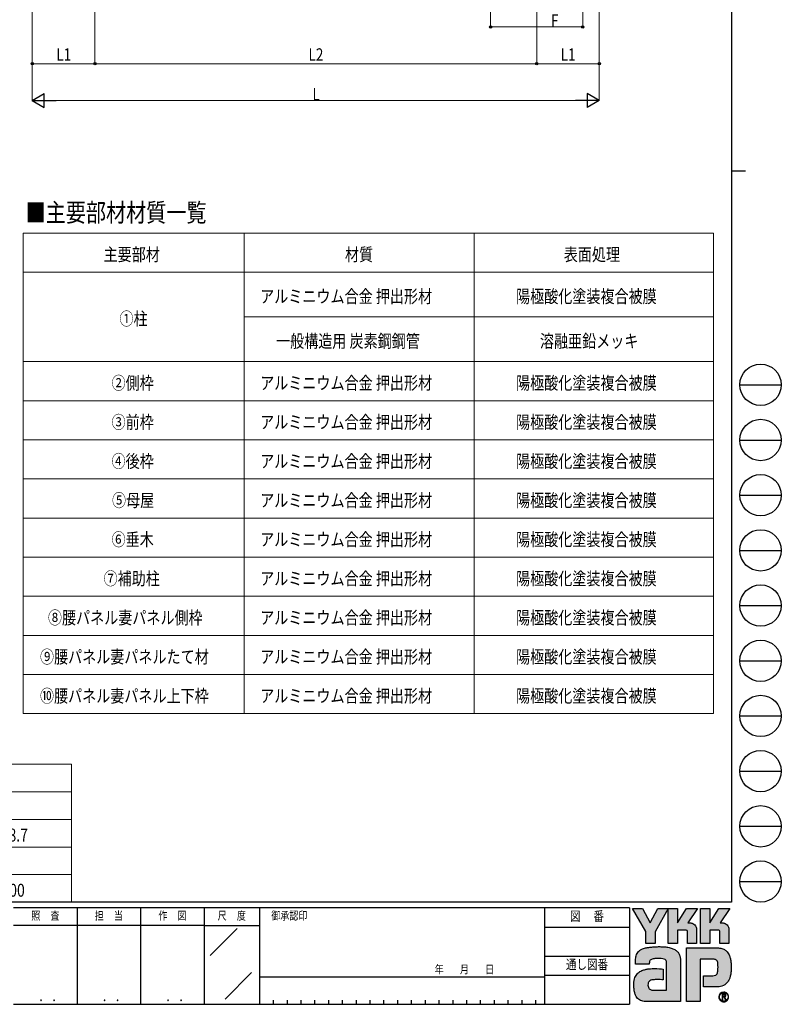
# Model space of a CAD drawing. Units: millimetres. Extents: x 375 to 12473, y 112 to 8692.
# Drawn here: x 8283 to 12420, y 112 to 5465 of the extents above; entities that cross this region are included whole.
import ezdxf
from ezdxf.enums import TextEntityAlignment as Align

# ---------------------------------------------------------------- set-up
doc = ezdxf.new("R2010")
doc.units = ezdxf.units.MM
for name, color, linetype, lineweight in [('FRAME', 3, 'Continuous', 30), ('TABLE1', 255, 'Continuous', 13), ('USER1', 3, 'Continuous', 13), ('YKK_D', 6, 'Continuous', 13)]:
    doc.layers.add(name, color=color, linetype=linetype, lineweight=lineweight)
doc.styles.add('text-b', font='extslim2.shx', dxfattribs={"width": 0.8, "bigfont": 'extfont2.shx'})

# ---------------------------------------------------------------- blocks, each defined once
blk = doc.blocks.new('YKKAPLOGO2')
at = {"linetype": 'ByBlock', "lineweight": -2}
h = blk.add_hatch(color=0, dxfattribs=at)
edge = h.paths.add_edge_path()
edge.add_arc((0.9812461011280433, 0.0499824917270516), 0.052247682266868, 44.93442000000285, 90.08535600000255)
edge.add_arc((0.981251923836983, 0.0498822017341042), 0.0523479811302912, 90.09156552177431, 179.923629932956)
edge.add_arc((0.9809328846447092, 0.0498254317724045), 0.0520290493277299, 179.8606450800952, 225.1439939985764)
edge.add_arc((0.981182429632507, 0.0498196496849136), 0.0522012751604403, 224.9453553885787, 269.9844512830166)
edge.add_arc((0.9811792300097124, 0.050077396889492), 0.0524590215891158, 269.9880223087077, 314.9377721061914)
edge.add_arc((0.9815325956150847, 0.0497387438479483), 0.0519697032490447, 314.9257166602815, 360.2350799932709)
edge.add_arc((0.9816606454465391, 0.050142436571853), 0.0518415658770913, 359.7894949650353, 405.1328750314316)
edge.add_line((1.018233057014969, 0.0868848734079987), (1.018233053760317, 0.0868848715586761))
edge = h.paths.add_edge_path(flags=16)
edge.add_arc((0.981079581235172, 0.0493341887890191), 0.0463068099741287, 224.628219000001, 270.1097310000005, ccw=False)
edge.add_arc((0.9807342041553679, 0.0497538398553533), 0.0463589784990285, 179.755127369646, 225.2972179378844, ccw=False)
edge.add_arc((0.9809239227464674, 0.0500508789395752), 0.0465483787867393, 134.8007046283088, 180.1217460165475, ccw=False)
edge.add_arc((0.9810596361753152, 0.0503149962965706), 0.0464574589880506, 89.86602478721397, 135.148996271344, ccw=False)
edge.add_arc((0.9812622969429565, 0.0499617493087367), 0.0468106734070266, 45.03107645709707, 90.11509058956278, ccw=False)
edge.add_arc((0.981293547655602, 0.0499467191359012), 0.0467992329513217, 0.0064280881064178175, 45.071149570043985, ccw=False)
edge.add_arc((0.9810938450353072, 0.0500264032564506), 0.0469989942184798, 270.09072013900766, 359.9092589945101, ccw=False)
edge.add_line((0.9811682615725004, 0.003027467952258), (0.9811682664664791, 0.0030274637384413))
edge = h.paths.add_edge_path(flags=0)
edge.add_arc((0.9880960047901233, 0.0667575003476461), 0.0099490639592777, -1.6106014017748862, 42.86139266983258, ccw=False)
edge.add_line((0.9980411381886808, 0.0664778660316308), (0.9976278936487631, 0.0632985204006893))
edge.add_line((0.9976278936487631, 0.0632985204006893), (0.9964901487985331, 0.0607922569440806))
edge.add_line((0.9964901487985331, 0.0607922569440806), (0.994782019904708, 0.0588825789182364))
edge.add_line((0.994782019904708, 0.0588825789182364), (0.9926597075445833, 0.0574928976529916))
edge.add_line((0.9926597075445833, 0.0574928976529916), (0.9902773968041707, 0.0565456167325202))
edge.add_line((0.9902773968041707, 0.0565456167325202), (0.9877882650237783, 0.0559631397409963))
edge.add_line((0.9877882650237783, 0.0559631397409963), (0.9853485127807349, 0.0556708934995745))
edge.add_line((0.9853485127807349, 0.0556708934995745), (0.9831123251610256, 0.0555902738467685))
edge.add_line((0.9831123251610256, 0.0555902738467685), (0.9772240672691997, 0.0555902738467685))
edge.add_line((0.9772240672691997, 0.0555902738467685), (0.9801959092207679, 0.0505354216158277))
edge.add_line((0.9801959092207679, 0.0505354216158277), (0.9996242378013644, 0.0171649318280731))
edge.add_line((0.9996242378013644, 0.0171649318280731), (1.007401011060178, 0.0171649318280731))
edge.add_line((1.007401011060178, 0.0171649318280731), (0.9886670192393635, 0.0492858169973337))
edge.add_line((0.9886670192393635, 0.0492858169973337), (0.9904204966878971, 0.0496344969957196))
edge.add_line((0.9904204966878971, 0.0496344969957196), (0.9920933544836222, 0.050076897340493))
edge.add_line((0.9920933544836222, 0.050076897340493), (0.9936805538982415, 0.0506120102859933))
edge.add_line((0.9936805538982415, 0.0506120102859933), (0.9951790716947746, 0.0512398358322206))
edge.add_line((0.9951790716947746, 0.0512398358322206), (0.9965818536536069, 0.0519603739791747))
edge.add_line((0.9965818536536069, 0.0519603739791747), (0.9978868842833974, 0.052773624726856))
edge.add_line((0.9978868842833974, 0.052773624726856), (0.999088117110209, 0.0536775725839445))
edge.add_line((0.999088117110209, 0.0536775725839445), (1.00017950566007, 0.0546732252960986))
edge.add_arc((0.9882915828757157, 0.0660031483906535), 0.0164222369199601, 316.3767372757107, 361.6565045120804)
edge.add_line((1.004706956826509, 0.0664778730591859), (1.004634749223265, 0.0682163192218598))
edge.add_line((1.004634749223265, 0.0682163192218598), (1.004417076160695, 0.0698922002545659))
edge.add_line((1.004417076160695, 0.0698922002545659), (1.004058318705705, 0.0715005623280472))
edge.add_line((1.004058318705705, 0.0715005623280472), (1.003557469112646, 0.0730333434770228))
edge.add_line((1.003557469112646, 0.0730333434770228), (1.002918558364155, 0.0744865127188522))
edge.add_line((1.002918558364155, 0.0744865127188522), (1.002140578714578, 0.0758520080882551))
edge.add_line((1.002140578714578, 0.0758520080882551), (1.001227561146553, 0.0771268063482509))
edge.add_line((1.001227561146553, 0.0771268063482509), (1.00017950566007, 0.0783028455335596))
edge.add_line((1.00017950566007, 0.0783028455335596), (0.9988059483253868, 0.0795171790539513))
edge.add_line((0.9988059483253868, 0.0795171790539513), (0.997280221396039, 0.0805753119970309))
edge.add_line((0.997280221396039, 0.0805753119970309), (0.9956103868372842, 0.081477244362799))
edge.add_line((0.9956103868372842, 0.081477244362799), (0.993803498868771, 0.0822189451686148))
edge.add_line((0.993803498868771, 0.0822189451686148), (0.9918656039644435, 0.0827994066688182))
edge.add_line((0.9918656039644435, 0.0827994066688182), (0.98980375634393, 0.0832156056264297))
edge.add_line((0.98980375634393, 0.0832156056264297), (0.9876250102268448, 0.0834675420414487))
edge.add_line((0.9876250102268448, 0.0834675420414487), (0.9853344043414956, 0.0835521926768953))
edge.add_line((0.9853344043414956, 0.0835521926768953), (0.962844544445581, 0.0835521926768953))
edge.add_line((0.962844544445581, 0.0835521926768953), (0.962844544445581, 0.0173866358732899))
edge.add_line((0.962844544445581, 0.0173866358732899), (0.9696417889227946, 0.0173866358732899))
edge.add_line((0.9696417889227946, 0.0173866358732899), (0.9696417889227946, 0.0768033199913668))
edge.add_line((0.9696417889227946, 0.0768033199913668), (0.9853344043414956, 0.0768033199913668))
edge.add_line((0.9853344043414956, 0.0768033199913668), (0.9869548593628945, 0.0767499094713828))
edge.add_line((0.9869548593628945, 0.0767499094713828), (0.988479578546589, 0.0765916934027507))
edge.add_line((0.988479578546589, 0.0765916934027507), (0.9899045309099419, 0.0763296795311311))
edge.add_line((0.9899045309099419, 0.0763296795311311), (0.9912256854702988, 0.0759658833478436))
edge.add_line((0.9912256854702988, 0.0759658833478436), (0.9924390112450328, 0.0755023203442086))
edge.add_line((0.9924390112450328, 0.0755023203442086), (0.9935404772514925, 0.0749399982658861))
edge.add_line((0.9935404772514925, 0.0749399982658861), (0.994525044761384, 0.0742799248585368))
edge.add_line((0.994525044761384, 0.0742799248585368), (0.9953886827920699, 0.0735251233591413))
edge = h.paths.add_edge_path()
edge.add_arc((0.2888696415236495, -0.1159034444774372), 0.7062400160724804, 87.51793533789117, 91.66438817798303, ccw=False)
edge.add_arc((0.2980441028128063, 0.0807829810969769), 0.5093412134494915, 81.92630775827178, 87.59083149003902, ccw=False)
edge.add_arc((0.3251265643207231, 0.2663792750138402), 0.3217817315889469, 73.67137372319672, 82.0594330221652, ccw=False)
edge.add_arc((0.3653003506711655, 0.4008374623326906), 0.1814537687132259, 60.60528288235503, 73.90849856205972, ccw=False)
edge.add_arc((0.3817474280854383, 0.4336364881657851), 0.1448155125235193, 52.173471518694726, 59.905419987328685, ccw=False)
edge.add_arc((0.3964566359849661, 0.4526771293389417), 0.1207551160809914, 43.55041761169451, 52.145605771503426, ccw=False)
edge.add_arc((0.4045599329898834, 0.4605085644747016), 0.1094863412068013, 34.48659260316282, 43.50182013356101, ccw=False)
edge.add_arc((0.4046164763654133, 0.4606754658774527), 0.1093452839783557, 25.589150532184817, 34.43128324084961, ccw=False)
edge.add_arc((0.3948873484272424, 0.4561168115891532), 0.1200891091210316, 17.430889992148195, 25.545905045019026, ccw=False)
edge.add_line((0.5094618416488244, 0.4920901299306787), (0.5136721488365371, 0.4750684358360138))
edge.add_line((0.5136721488365371, 0.4750684358360138), (0.5160574828139404, 0.4568463788105209))
edge.add_line((0.5160574828139404, 0.4568463788105209), (0.516810268822016, 0.4374301431778381))
edge.add_line((0.516810268822016, 0.4374301431778381), (0.516810268822016, 0))
edge.add_line((0.516810268822016, 0), (0.1588499406522026, 5e-16))
edge.add_arc((0.1573846152258218, 0.2756756466933351), 0.2756795410588051, 263.6848746649659, 270.30454692996716, ccw=False)
edge.add_arc((0.144751575922557, 0.1631788670443234), 0.1624759066448767, 253.691018885623, 263.74909316651605, ccw=False)
edge.add_arc((0.1298296342656863, 0.1119254163862797), 0.1090945150732202, 239.8785013092501, 253.6535482446689, ccw=False)
edge.add_arc((0.1216803205149821, 0.0971037955026249), 0.0921855666001412, 223.6420534782413, 239.6366294170112, ccw=False)
edge.add_arc((0.1315007229737249, 0.1057422376683652), 0.1052553969652856, 208.2977657543149, 223.355606159757, ccw=False)
edge.add_arc((0.1750281282756943, 0.1289080277864341), 0.1545631104473806, 196.3102007627962, 208.2099283034402, ccw=False)
edge.add_arc((0.2749937283998853, 0.1584394086296672), 0.2587992870372889, 187.8047148541562, 196.3697110093865, ccw=False)
edge.add_arc((0.4643239229115859, 0.185069681765108), 0.4499924705924881, 181.9094794174698, 187.8904176513078, ccw=False)
edge.add_arc((0.303006404324082, 0.1825310330579531), 0.2886938890442698, 174.5558801097798, 182.4727230497099, ccw=False)
edge.add_arc((0.2165045834468608, 0.1908157858970615), 0.2017962492913178, 164.9753667854606, 174.5673877291292, ccw=False)
edge.add_arc((0.1674695707098278, 0.2038900510662171), 0.1510482502902498, 153.891777935297, 164.9434116692619, ccw=False)
edge.add_arc((0.1451283838558344, 0.2146325454768658), 0.1262593665995702, 142.0468818398376, 153.8077060405064, ccw=False)
edge.add_arc((0.1408164618959296, 0.2177209774146268), 0.1209601121175584, 130.6022050713186, 141.944269337734, ccw=False)
edge.add_arc((0.1479387738203448, 0.2091589759802663), 0.1320961073216915, 120.6072426230107, 130.5308147201121, ccw=False)
edge.add_arc((0.1620041652577047, 0.185242139598837), 0.1598422074916906, 112.58837614452091, 120.5816154340441, ccw=False)
edge.add_arc((0.1809304914828644, 0.1397662104312182), 0.2090993483228371, 106.6130308198974, 112.5902350136696, ccw=False)
edge.add_arc((0.2106953306828905, 0.0397220418587114), 0.3134773965652422, 99.87193010640078, 106.59824860692831, ccw=False)
edge.add_arc((0.2273709020351266, -0.0542210431992852), 0.4088886023840902, 94.78469170294778, 99.9171141639502, ccw=False)
edge.add_arc((0.2354886371798975, -0.1476874386008425), 0.5027064830865261, 90.80098592879739, 94.81811646898808, ccw=False)
edge.add_arc((0.2367229485111748, -0.2172863637400388), 0.5723159218077685, 87.57779436069058, 90.82713927416393, ccw=False)
edge.add_line((0.2609106631357751, 0.3545182084836489), (0.2889841687203463, 0.3526656324718716))
edge.add_line((0.2889841687203463, 0.3526656324718716), (0.3110537986760067, 0.3501916168763852))
edge.add_line((0.3110537986760067, 0.3501916168763852), (0.3254907630022595, 0.3478738018582105))
edge.add_line((0.3254907630022595, 0.3478738018582105), (0.3306645292210905, 0.3464901670669263))
edge.add_line((0.3306645292210905, 0.3464901670669263), (0.3306645292210905, 0.2330190134880369))
edge.add_line((0.3306645292210905, 0.2330190134880369), (0.3142503679097697, 0.2347513282777073))
edge.add_line((0.3142503679097697, 0.2347513282777073), (0.2962490071838363, 0.2357258183310007))
edge.add_line((0.2962490071838363, 0.2357258183310007), (0.2778233855350113, 0.2361027152078691))
edge.add_line((0.2778233855350113, 0.2361027152078691), (0.2601384569463361, 0.2360462814509047))
edge.add_line((0.2601384569463361, 0.2360462814509047), (0.2443571599095455, 0.2357197718570402))
edge.add_line((0.2443571599095455, 0.2357197718570402), (0.2316434406620273, 0.2352844257318875))
edge.add_line((0.2316434406620273, 0.2352844257318875), (0.2231612454411695, 0.2349034978723786))
edge.add_line((0.2231612454411695, 0.2349034978723786), (0.2200755282300137, 0.2347412508211065))
edge.add_line((0.2200755282300137, 0.2347412508211065), (0.207246925977251, 0.23239723441577))
edge.add_line((0.207246925977251, 0.23239723441577), (0.1961849018665941, 0.2287260169761133))
edge.add_line((0.1961849018665941, 0.2287260169761133), (0.1868914713893767, 0.2237024048606348))
edge.add_line((0.1868914713893767, 0.2237024048606348), (0.1793676422912524, 0.2173032199191526))
edge.add_line((0.1793676422912524, 0.2173032199191526), (0.173611399080894, 0.2095042762558251))
edge.add_line((0.173611399080894, 0.2095042762558251), (0.1696247572496354, 0.2002834034661302))
edge.add_line((0.1696247572496354, 0.2002834034661302), (0.1674067090518097, 0.1896154079085665))
edge.add_line((0.1674067090518097, 0.1896154079085665), (0.1669592699787338, 0.1774771114329521))
edge.add_line((0.1669592699787338, 0.1774771114329521), (0.1683751526311416, 0.1641285124195865))
edge.add_line((0.1683751526311416, 0.1641285124195865), (0.171210948918598, 0.1530936974417548))
edge.add_line((0.171210948918598, 0.1530936974417548), (0.1752903033505803, 0.1441620476565018))
edge.add_line((0.1752903033505803, 0.1441620476565018), (0.1804368604365862, 0.1371229442208714))
edge.add_line((0.1804368604365862, 0.1371229442208714), (0.1864712414491225, 0.1317657682919078))
edge.add_line((0.1864712414491225, 0.1317657682919078), (0.1932170908976667, 0.1278778855353349))
edge.add_line((0.1932170908976667, 0.1278778855353349), (0.2004970455460628, 0.1252506925995168))
edge.add_line((0.2004970455460628, 0.1252506925995168), (0.2081327344124543, 0.1236715551501777))
edge.add_line((0.2081327344124543, 0.1236715551501777), (0.3657048535675898, 0.1236715551501777))
edge.add_line((0.3657048535675898, 0.1236715551501777), (0.3657048535675898, 0.4152113668644841))
edge.add_line((0.3657048535675898, 0.4152113668644841), (0.3657502021222949, 0.4209917959706796))
edge.add_line((0.3657502021222949, 0.4209917959706796), (0.3654488861699292, 0.4266422258867255))
edge.add_line((0.3654488861699292, 0.4266422258867255), (0.3647092008554362, 0.4320870756881156))
edge.add_line((0.3647092008554362, 0.4320870756881156), (0.3634404490693955, 0.4372517721960044))
edge.add_line((0.3634404490693955, 0.4372517721960044), (0.361550925956757, 0.4420637577228673))
edge.add_line((0.361550925956757, 0.4420637577228673), (0.3589489266624404, 0.4464474513441976))
edge.add_line((0.3589489266624404, 0.4464474513441976), (0.3555417385857254, 0.4503302953724703))
edge.add_line((0.3555417385857254, 0.4503302953724703), (0.3512396723628619, 0.4536367088831791))
edge.add_line((0.3512396723628619, 0.4536367088831791), (0.3419986446599642, 0.4572645932594526))
edge.add_line((0.3419986446599642, 0.4572645932594526), (0.3272230777919324, 0.4603382175226844))
edge.add_line((0.3272230777919324, 0.4603382175226844), (0.3083721874745489, 0.4626056452578552))
edge.add_line((0.3083721874745489, 0.4626056452578552), (0.2869061971692697, 0.4638159477956063))
edge.add_line((0.2869061971692697, 0.4638159477956063), (0.2642843225918874, 0.463719204212239))
edge.add_line((0.2642843225918874, 0.463719204212239), (0.2419667872037569, 0.4620654935840439))
edge.add_arc((0.2627474271121496, 0.2759832270415436), 0.1872390047949316, 96.3720746533219, 102.7534079932569)
edge.add_arc((0.2432356926092474, 0.3601517667406939), 0.1008406520402351, 102.4978957058443, 112.8463169705322)
edge.add_line((0.2040832325935312, 0.4530814281982582), (0.1971896242896928, 0.4491985969962049))
edge.add_line((0.1971896242896928, 0.4491985969962049), (0.1918072547192233, 0.4444571536655476))
edge.add_line((0.1918072547192233, 0.4444571536655476), (0.1877389854895031, 0.4389216067547505))
edge.add_line((0.1877389854895031, 0.4389216067547505), (0.1847842752141581, 0.4326554442403984))
edge.add_line((0.1847842752141581, 0.4326554442403984), (0.1827466134894856, 0.4257241695903961))
edge.add_line((0.1827466134894856, 0.4257241695903961), (0.1814274744204456, 0.4181922785269885))
edge.add_line((0.1814274744204456, 0.4181922785269885), (0.1806263166206845, 0.4101222512811007))
edge.add_line((0.1806263166206845, 0.4101222512811007), (0.180146629686486, 0.4015805990662971))
edge.add_line((0.180146629686486, 0.4015805990662971), (0.0318236001995264, 0.4012198261199901))
edge.add_line((0.0318236001995264, 0.4012198261199901), (0.0322559230877029, 0.4215057462573181))
edge.add_line((0.0322559230877029, 0.4215057462573181), (0.0330802590376483, 0.4442969221055926))
edge.add_arc((0.3020321980853672, 0.4289066620532453), 0.2693919182566671, 171.5562215410652, 176.7249302595971, ccw=False)
edge.add_arc((0.2107455970429363, 0.4425317232110217), 0.17709415161994, 163.4838524863008, 171.5798233267276, ccw=False)
edge.add_arc((0.1649421615459198, 0.4561195885300596), 0.1293177480461479, 152.2125045740734, 163.4864976584933, ccw=False)
edge.add_arc((0.1451536905954682, 0.4663523194625717), 0.1070409349827952, 138.0385215069419, 152.1201504079557, ccw=False)
edge.add_arc((0.1451383062552762, 0.4658517252465141), 0.1073648894358692, 122.60462867217839, 137.8343845030835, ccw=False)
edge.add_arc((0.159333815397397, 0.4428904968423212), 0.1343573613646242, 108.37420791968111, 122.4280899168763, ccw=False)
edge.add_arc((0.1818186920917547, 0.3629311161813025), 0.2173623681110479, 100.9315937394664, 107.3549899713762, ccw=False)
edge.add_arc((0.2552918981457934, 0.0064763052633642), 0.5813000368525687, 97.86054447666328, 101.37937906247248, ccw=False)
edge.add_arc((0.2897866337005366, -0.2331786216689409), 0.8234219014309108, 94.9020122383061, 97.95760039022957, ccw=False)
edge.add_arc((0.2921358874186389, -0.2523604021260669), 0.8427345608380448, 91.61689723320723, 94.94970856324022, ccw=False)
edge = h.paths.add_edge_path()
edge.add_arc((0.8231022365719143, 0.326062522114662), 0.2343449332086594, 339.22498221091587, 347.3145741352372, ccw=False)
edge.add_arc((0.9327593111015936, 0.2836029544882395), 0.1167601006921798, 326.2325061058077, 339.6193101912123, ccw=False)
edge.add_arc((0.8884076187676502, 0.3166572618900313), 0.172025259001961, 318.6736738685102, 325.2911172618525, ccw=False)
edge.add_arc((0.9056636716129601, 0.301522352935606), 0.1490723541492888, 311.5703269329227, 318.6624294560623, ccw=False)
edge.add_line((1.004578969224013, 0.1899950886899172), (0.9908901061654903, 0.1793555493433332))
edge.add_line((0.9908901061654903, 0.1793555493433332), (0.9766305050754203, 0.170991260364703))
edge.add_line((0.9766305050754203, 0.170991260364703), (0.9619083487273684, 0.1647492837461928))
edge.add_line((0.9619083487273684, 0.1647492837461928), (0.9468284426699938, 0.1604784576387912))
edge.add_line((0.9468284426699938, 0.1604784576387912), (0.9314986156889231, 0.1580276201934863))
edge.add_line((0.9314986156889231, 0.1580276201934863), (0.9160236733327922, 0.1572435940699476))
edge.add_line((0.9160236733327922, 0.1572435940699476), (0.7636192739225266, 0.1572435940699476))
edge.add_line((0.7636192739225266, 0.1572435940699476), (0.7636192739225266, 0.2769647862326279))
edge.add_line((0.7636192739225266, 0.2769647862326279), (0.8495598238138038, 0.2769647862326279))
edge.add_line((0.8495598238138038, 0.2769647862326279), (0.8654056165728363, 0.2771854825321845))
edge.add_line((0.8654056165728363, 0.2771854825321845), (0.879337700323386, 0.2785348539710262))
edge.add_line((0.879337700323386, 0.2785348539710262), (0.8912946025801844, 0.2820418088680883))
edge.add_arc((0.8774454935949675, 0.3132694942002916), 0.034160886272044, 293.9167198020605, 314.0937636770703)
edge.add_arc((0.872788935273078, 0.3173801215128744), 0.0403562445720156, 314.7809858171797, 333.9292818603018)
edge.add_arc((0.8428172084432192, 0.3319332131454714), 0.0736742794462156, 334.0067642612878, 347.3498910530277)
edge.add_arc((0.7610589872410767, 0.3508664150472065), 0.1575952041420177, 347.1430841970991, 355.4000769567)
edge.add_arc((0.5821453548684495, 0.3662422521737009), 0.3371670762823485, 355.2339044354762, 360.2919344246407)
edge.add_line((0.9193080545233552, 0.3679601841289399), (0.9191224912375237, 0.386849373007307))
edge.add_line((0.9191224912375237, 0.386849373007307), (0.9182215666174176, 0.403864150732029))
edge.add_line((0.9182215666174176, 0.403864150732029), (0.9160901845463545, 0.4188059956339747))
edge.add_line((0.9160901845463545, 0.4188059956339747), (0.9122164102290232, 0.4314753740724555))
edge.add_arc((0.8744583205688345, 0.4157153166626668), 0.0409151896530699, 22.65543833575849, 39.38165319252862)
edge.add_arc((0.8802151642354465, 0.4201169319022766), 0.0336736945824236, 39.80779662169855, 59.7537818176739)
edge.add_arc((0.8761143769198433, 0.4124141142770597), 0.0423948975675661, 60.2099075952312, 77.92418213913811)
edge.add_arc((0.8697976792645087, 0.3827578841939647), 0.0727163786707092, 77.94572257653994, 90.63794058773097)
edge.add_line((0.8689880599298625, 0.4554697556010117), (0.727519808887292, 0.4554697982388573))
edge.add_line((0.727519808887292, 0.4554697982388573), (0.727519808887292, 0))
edge.add_line((0.727519808887292, 0), (0.5792592596312572, 0))
edge.add_line((0.5792592596312572, 0), (0.5792592596312572, 0.5762864099340403))
edge.add_line((0.5792592596312572, 0.5762864099340403), (0.9238357176897098, 0.5762864099340398))
edge.add_arc((0.9182044986101962, 0.4177652914335401), 0.1586211071672713, 78.73197638228368, 87.96551099663088, ccw=False)
edge.add_arc((0.9228558631861302, 0.4415497763755467), 0.1343862513608244, 69.0303397675134, 78.69541395760581, ccw=False)
edge.add_arc((0.927191944134217, 0.4531125855842009), 0.1220375101878603, 59.39483710465089, 68.98849810507397, ccw=False)
edge.add_arc((0.9291962296410485, 0.4566353908046253), 0.1179850453546122, 50.30120407773393, 59.36159834971329, ccw=False)
edge.add_arc((0.9284659261183289, 0.4558067623478763), 0.1190890898894064, 42.05209438652213, 50.28551138205171, ccw=False)
edge.add_line((1.016893878338173, 0.5355733505718437), (1.02656430253218, 0.5233696853234531))
edge.add_line((1.02656430253218, 0.5233696853234531), (1.033807978336805, 0.5115458054937824))
edge.add_line((1.033807978336805, 0.5115458054937824), (1.038861822822094, 0.5008455620750889))
edge.add_arc((0.8696510532008808, 0.4219238188015519), 0.1867108087849701, 14.762666767432506, 25.004857483356773, ccw=False)
edge.add_arc((0.7551395843949523, 0.3907135097869998), 0.3053967288500879, 7.913901303101625, 14.95041339176612, ccw=False)
edge.add_arc((0.6407615023415933, 0.3740824421080009), 0.4209759537608216, 2.543761248856697, 8.0125134686524, ccw=False)
edge.add_arc((0.5752015653601033, 0.3706344277871104), 0.4866246141711114, -2.235807907604112, 2.606741948428123, ccw=False)
edge.add_arc((0.5939163264051242, 0.3694308797568436), 0.4678773855338832, 352.8936963416039, 357.82205712252266, ccw=False)
edge.add_arc((0.6917800944539579, 0.3566981730732821), 0.3691905806041192, 347.15165836895227, 352.9756549716377, ccw=False)
edge = h.paths.add_edge_path()
edge.add_arc((0.6195730833178592, 0.77095217117839), 0.0741171530377687, 78.2679820538109, 90.11215451062168, ccw=False)
edge.add_arc((0.6206354389486247, 0.7763468734841168), 0.0686191596028953, 66.1996322208181, 78.22058292401289, ccw=False)
edge.add_line((0.6483267810517752, 0.8391304592142573), (0.6603243360190886, 0.8322778665565833))
edge.add_line((0.6603243360190886, 0.8322778665565833), (0.6704834200183122, 0.8233421857886899))
edge.add_line((0.6704834200183122, 0.8233421857886899), (0.6786511985932254, 0.8127044226009285))
edge.add_line((0.6786511985932254, 0.8127044226009285), (0.6846755021491631, 0.8007434893614872))
edge.add_line((0.6846755021491631, 0.8007434893614872), (0.6884011378544636, 0.787841321675535))
edge.add_line((0.6884011378544636, 0.787841321675535), (0.6896779516057724, 0.7743768319112609))
edge.add_line((0.6896779516057724, 0.7743768319112609), (0.6896779516057724, 0.6254652789588208))
edge.add_line((0.6896779516057724, 0.6254652789588208), (0.5916636009611349, 0.6254652789588208))
edge.add_line((0.5916636009611349, 0.6254652789588208), (0.5916636009611284, 0.7524936349027119))
edge.add_arc((0.577758071202747, 0.7528387797302378), 0.0139098124650621, 358.5781712163345, 452.1682981404213)
edge.add_line((0.5772317947105762, 0.7667386328182018), (0.4829369139498851, 0.7667391275535451))
edge.add_line((0.4829369139498851, 0.7667391275535451), (0.4829369139498851, 0.6258260519051281))
edge.add_line((0.4829369139498851, 0.6258260519051281), (0.3824757568425696, 0.6258260519051281))
edge.add_line((0.3824757568425696, 0.6258260519051281), (0.3824757568425696, 1))
edge.add_line((0.3824757568425696, 1), (0.4829369139498851, 1))
edge.add_line((0.4829369139498851, 1), (0.4829369139498851, 0.8469294807084272))
edge.add_line((0.4829369139498851, 0.8469294807084272), (0.5817483914116496, 1))
edge.add_line((0.5817483914116496, 1), (0.6997594391891818, 1))
edge.add_line((0.6997594391891818, 1), (0.5938856801416015, 0.8450691822199269))
edge.add_line((0.5938856801416015, 0.8450691822199269), (0.5976385249797236, 0.8450691822199269))
edge.add_line((0.5976385249797236, 0.8450691822199269), (0.6017793518969773, 0.8450691822199269))
edge.add_line((0.6017793518969773, 0.8450691822199269), (0.606032038582495, 0.8450691822199269))
edge.add_line((0.606032038582495, 0.8450691822199269), (0.6101255014537234, 0.8450691822199269))
edge.add_line((0.6101255014537234, 0.8450691822199269), (0.6137846259454616, 0.8450691822199269))
edge.add_line((0.6137846259454616, 0.8450691822199269), (0.6167373207294795, 0.8450691822199269))
edge.add_line((0.6167373207294795, 0.8450691822199269), (0.6187094789862532, 0.8450691822199269))
edge.add_line((0.6187094789862532, 0.8450691822199269), (0.6194280016418655, 0.8450691822199269))
h.paths.add_polyline_path([(4e-16, 1), (0.1092325753326035, 1), (0.1912509791148641, 0.8454017382877518), (0.2730537253258682, 1), (0.3823638970743057, 1), (0.2422902735607242, 0.7507713975696423), (0.2422902735607242, 0.6257151998825196), (0.1426625221143093, 0.6257151998825196), (0.1426625221143093, 0.7541322293459956)])
edge = h.paths.add_edge_path()
edge.add_arc((0.9666439621569415, 0.7708198794699588), 0.0742494352910776, 78.2785069830033, 90.10825959996419, ccw=False)
edge.add_arc((0.9676674920936378, 0.776026900256392), 0.0689430858496549, 66.2482987955566, 78.2322632326792, ccw=False)
edge.add_line((0.995435965367719, 0.8391304736773918), (1.007468530019404, 0.8322778665565833))
edge.add_line((1.007468530019404, 0.8322778665565833), (1.017668931590689, 0.8233421857886899))
edge.add_line((1.017668931590689, 0.8233421857886899), (1.025877019992003, 0.8127044226009285))
edge.add_line((1.025877019992003, 0.8127044226009285), (1.031936594646044, 0.8007434893614872))
edge.add_line((1.031936594646044, 0.8007434893614872), (1.035688431738506, 0.787841321675535))
edge.add_line((1.035688431738506, 0.787841321675535), (1.036973307455103, 0.7743768319112609))
edge.add_line((1.036973307455103, 0.7743768319112609), (1.036973307455103, 0.6257151998825196))
edge.add_line((1.036973307455103, 0.6257151998825196), (0.938736245019588, 0.6257151998825196))
edge.add_line((0.938736245019588, 0.6257151998825196), (0.9387362450195812, 0.7524936349027116))
edge.add_arc((0.924895765899572, 0.7529045542786826), 0.0138465778084318, 358.2994062850051, 452.4345457850627)
edge.add_line((0.924307590207327, 0.7667386341671322), (0.830118394539618, 0.7667391275535451))
edge.add_line((0.830118394539618, 0.7667391275535451), (0.830118394539618, 0.6257151998825196))
edge.add_line((0.830118394539618, 0.6257151998825196), (0.729602819166666, 0.6257151998825196))
edge.add_line((0.729602819166666, 0.6257151998825196), (0.729602819166666, 1))
edge.add_line((0.729602819166666, 1), (0.830118394539618, 1))
edge.add_line((0.830118394539618, 1), (0.830118394539618, 0.8469294807084272))
edge.add_line((0.830118394539618, 0.8469294807084272), (0.9288210354700991, 1))
edge.add_line((0.9288210354700991, 1), (1.046833090993288, 1))
edge.add_line((1.046833090993288, 1), (0.9409583242000511, 0.8450691822199269))
edge.add_line((0.9409583242000511, 0.8450691822199269), (0.9447514788645772, 0.8450691822199269))
edge.add_line((0.9447514788645772, 0.8450691822199269), (0.9489104452037077, 0.8450691822199269))
edge.add_line((0.9489104452037077, 0.8450691822199269), (0.953166155126216, 0.8450691822199269))
edge.add_line((0.953166155126216, 0.8450691822199269), (0.9572515560321594, 0.8450691822199269))
edge.add_line((0.9572515560321594, 0.8450691822199269), (0.9608955643389949, 0.8450691822199269))
edge.add_line((0.9608955643389949, 0.8450691822199269), (0.9638321351924497, 0.8450691822199269))
edge.add_line((0.9638321351924497, 0.8450691822199269), (0.9657911927556412, 0.8450691822199269))
edge.add_line((0.9657911927556412, 0.8450691822199269), (0.9665036689373092, 0.8450691822199269))
at = {"color": 0, "linetype": 'ByBlock', "lineweight": -2}
blk.add_lwpolyline([(0, 1), (0.10923258, 1), (0.19125098, 0.84540174), (0.27305373, 1), (0.3823639, 1), (0.24229027, 0.7507714), (0.24229027, 0.6257152), (0.14266252, 0.6257152), (0.14266252, 0.75413223)], close=True, dxfattribs=at)
for points in [[(0.619428, 0.84506918, -0.05172601), (0.63464366, 0.84352097, -0.05249945), (0.64832678, 0.83913046), (0.66032434, 0.83227787), (0.67048342, 0.82334219), (0.6786512, 0.81270442), (0.6846755, 0.80074349), (0.68840114, 0.78784132), (0.68967795, 0.77437683), (0.68967795, 0.62546528), (0.5916636, 0.62546528), (0.5916636, 0.75249363, 0.4326875), (0.57723179, 0.76673863), (0.48293691, 0.76673913), (0.48293691, 0.62582605), (0.38247576, 0.62582605), (0.38247576, 1), (0.48293691, 1), (0.48293691, 0.84692948), (0.58174839, 1), (0.69975944, 1), (0.59388568, 0.84506918), (0.59763852, 0.84506918), (0.60177935, 0.84506918), (0.60603204, 0.84506918), (0.6101255, 0.84506918), (0.61378463, 0.84506918), (0.61673732, 0.84506918), (0.61870948, 0.84506918)], [(0.96650367, 0.84506918, -0.05166292), (0.98172808, 0.84352097, -0.05233762), (0.99543597, 0.83913047), (1.00746853, 0.83227787), (1.01766893, 0.82334219), (1.02587702, 0.81270442), (1.03193659, 0.80074349), (1.03568843, 0.78784132), (1.03697331, 0.77437683), (1.03697331, 0.6257152), (0.93873625, 0.6257152), (0.93873625, 0.75249363, 0.43551369), (0.92430759, 0.76673863), (0.83011839, 0.76673913), (0.83011839, 0.6257152), (0.72960282, 0.6257152), (0.72960282, 1), (0.83011839, 1), (0.83011839, 0.84692948), (0.92882104, 1), (1.04683309, 1), (0.94095832, 0.84506918), (0.94475148, 0.84506918), (0.94891045, 0.84506918), (0.95316616, 0.84506918), (0.95725156, 0.84506918), (0.96089556, 0.84506918), (0.96383214, 0.84506918), (0.96579119, 0.84506918)], [(0.26835692, 0.59003861, -0.01809429), (0.31945453, 0.589674, -0.02472118), (0.36957937, 0.58507573, -0.03661616), (0.41559428, 0.57518192, -0.05811151), (0.45436211, 0.5589307, -0.0337498), (0.47055885, 0.54802208, -0.03752118), (0.48397612, 0.53587651, -0.03935665), (0.494805, 0.5225012, -0.03860024), (0.50323655, 0.50790333, -0.03542324), (0.50946184, 0.49209013), (0.51367215, 0.47506844), (0.51605748, 0.45684638), (0.51681027, 0.43743014), (0.51681027, 0), (0.15884994, 0, -0.0288918), (0.12706078, 0.00166894, -0.04391483), (0.09912555, 0.00724078, -0.06017746), (0.07508215, 0.01756268, -0.06990303), (0.05496881, 0.03348185, -0.06579693), (0.03882378, 0.05584551, -0.05196907), (0.02668536, 0.0855009, -0.03738925), (0.01859178, 0.12329522, -0.02610269), (0.01458133, 0.17007569, -0.03455749), (0.01561475, 0.20992084, -0.04187754), (0.02160685, 0.2431283, -0.04825926), (0.03183361, 0.27036156, -0.05136137), (0.04557107, 0.29228414, -0.04952953), (0.06209521, 0.30955949, -0.04332683), (0.08068201, 0.32285115, -0.03489123), (0.10060749, 0.33282256, -0.02608639), (0.12114767, 0.34013724, -0.02935753), (0.15695074, 0.34855792, -0.02239816), (0.19326485, 0.35324266, -0.01752983), (0.22846111, 0.35496992, -0.01417889), (0.26091066, 0.35451821), (0.28898417, 0.35266563), (0.3110538, 0.35019162), (0.32549076, 0.3478738), (0.33066453, 0.34649017), (0.33066453, 0.23301901), (0.31425037, 0.23475133), (0.29624901, 0.23572582), (0.27782339, 0.23610272), (0.26013846, 0.23604628), (0.24435716, 0.23571977), (0.23164344, 0.23528443), (0.22316125, 0.2349035), (0.22007553, 0.23474125), (0.20724693, 0.23239723), (0.1961849, 0.22872602), (0.18689147, 0.2237024), (0.17936764, 0.21730322), (0.1736114, 0.20950428), (0.16962476, 0.2002834), (0.16740671, 0.18961541), (0.16695927, 0.17747711), (0.16837515, 0.16412851), (0.17121095, 0.1530937), (0.1752903, 0.14416205), (0.18043686, 0.13712294), (0.18647124, 0.13176577), (0.19321709, 0.12787789), (0.20049705, 0.12525069), (0.20813273, 0.12367156), (0.36570485, 0.12367156), (0.36570485, 0.41521137), (0.3657502, 0.4209918), (0.36544889, 0.42664223), (0.3647092, 0.43208708), (0.36344045, 0.43725177), (0.36155093, 0.44206376), (0.35894893, 0.44644745), (0.35554174, 0.4503303), (0.35123967, 0.45363671), (0.34199864, 0.45726459), (0.32722308, 0.46033822), (0.30837219, 0.46260565), (0.2869062, 0.46381595), (0.26428432, 0.4637192), (0.24196679, 0.46206549, 0.02785102), (0.2214134, 0.45860289, 0.04518422), (0.20408323, 0.45308143), (0.19718962, 0.4491986), (0.19180725, 0.44445715), (0.18773899, 0.43892161), (0.18478428, 0.43265544), (0.18274661, 0.42572417), (0.18142747, 0.41819228), (0.18062632, 0.41012225), (0.18014663, 0.4015806), (0.0318236, 0.40121983), (0.03225592, 0.42150575), (0.03308026, 0.44429692, -0.02255657), (0.03556037, 0.46846387, -0.03534004), (0.04095841, 0.49287703, -0.04923179), (0.05053698, 0.51640669, -0.06152013), (0.06555864, 0.53792319, -0.06655033), (0.08728593, 0.55629686, -0.06139861), (0.11698144, 0.57039805, -0.02803469), (0.14059877, 0.57634929, -0.01535502), (0.1757919, 0.58231438, -0.01333331), (0.21942366, 0.58723145, -0.01454316)], [(1.05172691, 0.27460083, -0.03531217), (1.04221016, 0.24294053, -0.05847747), (1.02982198, 0.21870488, -0.02888207), (1.01759184, 0.20306093, -0.03095502), (1.00457897, 0.18999509), (0.99089011, 0.17935555), (0.97663051, 0.17099126), (0.96190835, 0.16474928), (0.94682844, 0.16047846), (0.93149862, 0.15802762), (0.91602367, 0.15724359), (0.76361927, 0.15724359), (0.76361927, 0.27696479), (0.84955982, 0.27696479), (0.86540562, 0.27718548), (0.8793377, 0.27853485), (0.8912946, 0.28204181, 0.08826713), (0.90121582, 0.28873508, 0.08374516), (0.90903902, 0.29964435, 0.05828624), (0.91470309, 0.31579879, 0.03604352), (0.91814658, 0.33822766, 0.0220734), (0.91930805, 0.36796018), (0.91912249, 0.38684937), (0.91822157, 0.40386415), (0.91609018, 0.418806), (0.91221641, 0.43147537, 0.07311173), (0.90608318, 0.44167531, 0.08725118), (0.89717718, 0.44920658, 0.07744739), (0.88498364, 0.45387088, 0.05543693), (0.86898806, 0.45546976), (0.72751981, 0.4554698), (0.72751981, 0), (0.57925926, 0), (0.57925926, 0.57628641), (0.92383572, 0.57628641, -0.04031071), (0.94919888, 0.5733288, -0.04219686), (0.97094915, 0.56703563, -0.04188471), (0.98932356, 0.5581498, -0.03955404), (1.00455937, 0.54741462, -0.03594052), (1.01689388, 0.53557335), (1.0265643, 0.52336969), (1.03380798, 0.51154581), (1.03886182, 0.50084556, -0.04471976), (1.05019847, 0.46950067, -0.03071223), (1.05762774, 0.43276202, -0.02386646), (1.06132263, 0.39276638, -0.02113275), (1.06145573, 0.35165008, -0.02150735), (1.05819963, 0.31154946, -0.02541745)], [(1.01823305, 0.08688487, 0.1995971), (0.98116827, 0.10223012, 0.41335534), (0.92890399, 0.04995198, 0.20019794), (0.94423537, 0.01294299, 0.19908971), (0.98116826, -0.00238162, 0.19868444), (1.01823305, 0.012943, 0.20031601), (1.03350186, 0.04995197, 0.20047039), (1.01823306, 0.08688487)], [(0.98116827, 0.00302746, -0.2010974), (0.94812394, 0.01680349, -0.20137243), (0.93437565, 0.04995197, -0.20036901), (0.94812394, 0.08307984, -0.20019623), (0.98116827, 0.09677233, -0.19929348), (1.01434448, 0.08307984, -0.19920596), (1.02809278, 0.04995197, -0.41328625), (0.98116826, 0.00302747)], [(0.99538868, 0.07352512, -0.19651844), (0.99804114, 0.06647787), (0.99762789, 0.06329852), (0.99649015, 0.06079226), (0.99478202, 0.05888258), (0.99265971, 0.0574929), (0.9902774, 0.05654562), (0.98778827, 0.05596314), (0.98534851, 0.05567089), (0.98311233, 0.05559027), (0.97722407, 0.05559027), (0.98019591, 0.05053542), (0.99962424, 0.01716493), (1.00740101, 0.01716493), (0.98866702, 0.04928582), (0.9904205, 0.0496345), (0.99209335, 0.0500769), (0.99368055, 0.05061201), (0.99517907, 0.05123984), (0.99658185, 0.05196037), (0.99788688, 0.05277362), (0.99908812, 0.05367757), (1.00017951, 0.05467323, 0.20018169), (1.00470696, 0.06647787), (1.00463475, 0.06821632), (1.00441708, 0.0698922), (1.00405832, 0.07150056), (1.00355747, 0.07303334), (1.00291856, 0.07448651), (1.00214058, 0.07585201), (1.00122756, 0.07712681), (1.00017951, 0.07830285), (0.99880595, 0.07951718), (0.99728022, 0.08057531), (0.99561039, 0.08147724), (0.9938035, 0.08221895), (0.9918656, 0.08279941), (0.98980376, 0.08321561), (0.98762501, 0.08346754), (0.9853344, 0.08355219), (0.96284454, 0.08355219), (0.96284454, 0.01738664), (0.96964179, 0.01738664), (0.96964179, 0.07680332), (0.9853344, 0.07680332), (0.98695486, 0.07674991), (0.98847958, 0.07659169), (0.98990453, 0.07632968), (0.99122569, 0.07596588), (0.99243901, 0.07550232), (0.99354048, 0.07494), (0.99452504, 0.07427992)]]:
    blk.add_lwpolyline(points, format="xyb", close=True, dxfattribs=at)

msp = doc.modelspace()

# ---------------------------------------------------------------- linework, layer by layer
at = {"layer": 'FRAME'}
for p, q in [((12150.02971134, 8617.5), (12150.02971134, 667.5)), ((12150.02971134, 4642.5), (12225.02971134, 4642.5)), ((12150.02971134, 667.5), (450.02971134, 667.5)), ((9285.02971134, 637.5), (8250.02971134, 637.5)), ((9285.02971134, 637.5), (9285.02971134, 112.5)), ((9585.02971134, 637.5), (9285.02971134, 637.5)), ((11133.77971134, 637.5), (9585.02971134, 637.5)), ((9585.02971134, 637.5), (9585.02971134, 112.5)), ((11133.77971134, 637.5), (11133.77971134, 112.5)), ((11595.02971134, 637.5), (11133.77971134, 637.5)), ((11595.02971134, 637.5), (11595.02971134, 112.5)), ((11133.77971134, 375), (11595.02971134, 375)), ((9585.02971134, 262.5), (11133.77971134, 262.5)), ((8250.02971134, 112.5), (9285.02971134, 112.5)), ((9285.02971134, 112.5), (9585.02971134, 112.5)), ((9585.02971134, 112.5), (11133.77971134, 112.5)), ((11133.77971134, 112.5), (11595.02971134, 112.5))]:
    msp.add_line(p, q, dxfattribs=at)
at = {"layer": 'FRAME', "color": 94}
for p, q in [((12195.02971134, 3480), (12420.02971134, 3480)), ((12195.02971134, 3180), (12420.02971134, 3180)), ((12195.02971134, 2880), (12420.02971134, 2880)), ((12195.02971134, 2580), (12420.02971134, 2580)), ((12195.02971134, 2280), (12420.02971134, 2280)), ((12195.02971134, 1980), (12420.02971134, 1980)), ((12195.02971134, 1680), (12420.02971134, 1680)), ((12195.02971134, 1380), (12420.02971134, 1380)), ((12195.02971134, 1080), (12420.02971134, 1080)), ((12195.02971134, 780), (12420.02971134, 780)), ((8595.02971134, 637.5), (8595.02971134, 112.5)), ((8940.02971134, 637.5), (8940.02971134, 112.5)), ((9285.02971134, 540), (8250.02971134, 540)), ((9285.02971134, 540), (9585.02971134, 540)), ((9318.15685256, 377.56319408), (9465.05592557, 524.46226709)), ((11133.77971134, 532.5), (11595.02971134, 532.5)), ((9398.50762901, 141.01732024), (9542.83791933, 285.34761055)), ((11595.02971134, 270), (11133.77971134, 270)), ((9660.02971134, 135), (9660.02971134, 112.5)), ((9735.02971134, 135), (9735.02971134, 112.5)), ((9810.02971134, 135), (9810.02971134, 112.5)), ((9885.02971134, 135), (9885.02971134, 112.5)), ((9960.02971134, 135), (9960.02971134, 112.5)), ((10035.02971134, 135), (10035.02971134, 112.5)), ((10110.02971134, 135), (10110.02971134, 112.5)), ((10185.02971134, 135), (10185.02971134, 112.5)), ((10260.02971134, 135), (10260.02971134, 112.5)), ((10335.02971134, 135), (10335.02971134, 112.5)), ((10410.02971134, 135), (10410.02971134, 112.5)), ((10485.02971134, 135), (10485.02971134, 112.5)), ((10560.02971134, 135), (10560.02971134, 112.5)), ((10635.02971134, 135), (10635.02971134, 112.5)), ((10710.02971134, 135), (10710.02971134, 112.5)), ((10785.02971134, 135), (10785.02971134, 112.5)), ((10860.02971134, 135), (10860.02971134, 112.5)), ((10935.02971134, 135), (10935.02971134, 112.5)), ((11010.02971134, 135), (11010.02971134, 112.5)), ((11085.02971134, 135), (11085.02971134, 112.5))]:
    msp.add_line(p, q, dxfattribs=at)
at = {"layer": 'FRAME'}
for centre in [(12307.52971134, 3480), (12307.52971134, 3180), (12307.52971134, 2880), (12307.52971134, 2580), (12307.52971134, 2280), (12307.52971134, 1980), (12307.52971134, 1680), (12307.52971134, 1380), (12307.52971134, 1080), (12307.52971134, 780)]:
    msp.add_circle(centre, 112.5, dxfattribs=at)
at = {"layer": 'TABLE1', "ltscale": 20}
for p, q in [((8301.88592847, 4304.8224574), (12051.7019016, 4304.8224574)), ((8301.88592847, 4304.8224574), (8301.88592847, 1692.5724574)), ((9501.88592847, 4304.8224574), (9501.88592847, 1692.5724574)), ((10751.7019016, 4304.8224574), (10751.7019016, 1692.5724574)), ((12051.7019016, 4304.8224574), (12051.7019016, 1692.5724574)), ((8301.88592847, 4092.1974574), (12051.7019016, 4092.1974574)), ((9501.88592847, 3849.1974574), (12051.7019016, 3849.1974574)), ((8301.88592847, 3606.1974574), (12051.7019016, 3606.1974574)), ((8301.88592847, 3393.5724574), (12051.7019016, 3393.5724574)), ((8301.88592847, 3180.9474574), (12051.7019016, 3180.9474574)), ((8301.88592847, 2968.3224574), (12051.7019016, 2968.3224574)), ((8301.88592847, 2755.6974574), (12051.7019016, 2755.6974574)), ((8301.88592847, 2543.0724574), (12051.7019016, 2543.0724574)), ((8301.88592847, 2330.4474574), (12051.7019016, 2330.4474574)), ((8301.88592847, 2117.8224574), (12051.7019016, 2117.8224574)), ((8301.88592847, 1905.1974574), (12051.7019016, 1905.1974574)), ((8301.88592847, 1692.5724574), (12051.7019016, 1692.5724574)), ((6865.02971134, 1417.5), (8565.02971134, 1417.5)), ((8565.02971134, 1417.5), (8565.02971134, 667.5)), ((6865.02971134, 1267.5), (8565.02971134, 1267.5)), ((7365.02971134, 1117.5), (8565.02971134, 1117.5)), ((6865.02971134, 967.5), (8565.02971134, 967.5)), ((6865.02971134, 817.5), (8565.02971134, 817.5)), ((6865.02971134, 667.5), (8565.02971134, 667.5))]:
    msp.add_line(p, q, dxfattribs=at)
at = {"layer": 'YKK_D'}
for p, q in [((8351.29645958, 5724.51550656), (8351.29645958, 5024.66213473)), ((11431.29645958, 5724.51550656), (11431.29645958, 5024.66213473)), ((10841.29645958, 5624.66215179), (10841.29645958, 5424.66215179)), ((11341.29645958, 5624.66215179), (11341.29645958, 5424.66215179)), ((8691.29645958, 5568.31813586), (8691.29645958, 5224.66213473)), ((11091.29645958, 5568.31813586), (11091.29645958, 5224.66213473)), ((10841.29645958, 5425.66215179), (11341.29645958, 5425.66215179)), ((8691.29645958, 5225.66213473), (11091.29645958, 5225.66213473)), ((8426.29645958, 5025.66213473), (11356.29645958, 5025.66213473))]:
    msp.add_line(p, q, dxfattribs=at)
at = {"layer": 'YKK_D', "ltscale": 20}
for p, q in [((8351.29645958, 5724.51550656), (8351.29645958, 5224.66213473)), ((11431.29645958, 5724.51550656), (11431.29645958, 5224.66213473)), ((8691.29645958, 5568.31813586), (8691.29645958, 5224.66213473)), ((11091.29645958, 5568.31813586), (11091.29645958, 5224.66213473)), ((8691.29645958, 5225.66213473), (8351.29645958, 5225.66213473)), ((11091.29645958, 5225.66213473), (11431.29645958, 5225.66213473))]:
    msp.add_line(p, q, dxfattribs=at)
at = {"layer": 'YKK_D', "lineweight": -2}
for p, q in [((8351.29645958, 5025.66213473), (8416.24836487, 5063.16213473)), ((8416.24836487, 4988.16213473), (8416.24836487, 5063.16213473)), ((11431.29645958, 5025.66213473), (11366.3445543, 5063.16213473)), ((11366.3445543, 5063.16213473), (11366.3445543, 4988.16213473)), ((8351.29645958, 5025.66213473), (8416.24836487, 4988.16213473)), ((8351.29645958, 5025.66213473), (8481.20027015, 5025.66213473)), ((11431.29645958, 5025.66213473), (11301.39264902, 5025.66213473)), ((11431.29645958, 5025.66213473), (11366.3445543, 4988.16213473))]:
    msp.add_line(p, q, dxfattribs=at)
at = {"layer": 'YKK_D', "linetype": 'ByBlock', "lineweight": -2}
for centre in [(10841.29645958, 5425.66215179), (11341.29645958, 5425.66215179), (8351.29645958, 5225.66213473), (8691.29645958, 5225.66213473), (8691.29645958, 5225.66213473), (11091.29645958, 5225.66213473), (11091.29645958, 5225.66213473), (11431.29645958, 5225.66213473)]:
    msp.add_circle(centre, 6.375, dxfattribs=at)

# ---------------------------------------------------------------- block references
at = {"layer": 'FRAME', "color": 94, "xscale": 505.5, "yscale": 505.5, "zscale": 505.5}
msp.add_blockref('YKKAPLOGO2', (11611.52971134, 127.5), dxfattribs=at)

# ---------------------------------------------------------------- texts
at = {"layer": 'FRAME', "style": 'text-b', "width": 0.8}
for s, height, p in [('照     査', 45, (8422.52971134, 588.75)), ('担     当', 45, (8767.52971134, 588.75)), ('作     図', 45, (9112.52971134, 588.75)), ('尺     度', 45, (9435.02971134, 588.75)), ('御承認印', 45, (9747.80721999, 588.75)), ('図\u3000 番', 52.5, (11364.40471134, 585)), ('通し図番', 52.5, (11364.40471134, 322.5))]:
    msp.add_text(s, height=height, dxfattribs=at).set_placement(p, align=Align.MIDDLE)
for s, height, p in [('年        月        日', 45, (10537.36033689, 280.17809502)), ('． ．', 53.02500129, (8385, 128.47236872)), ('． ．', 53.02500129, (8730, 128.47236872)), ('． ．', 53.02500129, (9075, 128.47236872))]:
    msp.add_text(s, height=height, dxfattribs=at).set_placement(p)
at = {"layer": 'TABLE1', "style": 'text-b', "width": 0.8}
for s, p in [('主要部材', (8738.68592847, 4153.5099574)), ('材質', (10049.99391503, 4153.5099574)), ('表面処理', (11238.5019016, 4153.5099574)), ('アルミニウム合金 押出形材', (9589.19391503, 3925.6974574)), ('陽極酸化塗装複合被膜', (10979.3019016, 3925.6974574)), ('①柱', (8825.08592847, 3804.1974574)), ('一般構造用 炭素鋼鋼管', (9675.59391503, 3682.6974574)), ('溶融亜鉛メッキ', (11108.9019016, 3682.6974574)), ('②側枠', (8781.88592847, 3454.8849574)), ('アルミニウム合金 押出形材', (9589.19391503, 3454.8849574)), ('陽極酸化塗装複合被膜', (10979.3019016, 3454.8849574)), ('③前枠', (8781.88592847, 3242.2599574)), ('アルミニウム合金 押出形材', (9589.19391503, 3242.2599574)), ('陽極酸化塗装複合被膜', (10979.3019016, 3242.2599574)), ('④後枠', (8781.88592847, 3029.6349574)), ('アルミニウム合金 押出形材', (9589.19391503, 3029.6349574)), ('陽極酸化塗装複合被膜', (10979.3019016, 3029.6349574)), ('⑤母屋', (8784.28592847, 2817.0099574)), ('アルミニウム合金 押出形材', (9589.19391503, 2817.0099574)), ('陽極酸化塗装複合被膜', (10979.3019016, 2817.0099574)), ('⑥垂木', (8781.88592847, 2604.3849574)), ('アルミニウム合金 押出形材', (9589.19391503, 2604.3849574)), ('陽極酸化塗装複合被膜', (10979.3019016, 2604.3849574)), ('⑦補助柱', (8738.68592847, 2391.7599574)), ('アルミニウム合金 押出形材', (9589.19391503, 2391.7599574)), ('陽極酸化塗装複合被膜', (10979.3019016, 2391.7599574)), ('⑧腰パネル妻パネル側枠', (8436.28592847, 2179.1349574)), ('アルミニウム合金 押出形材', (9589.19391503, 2179.1349574)), ('陽極酸化塗装複合被膜', (10979.3019016, 2179.1349574)), ('⑨腰パネル妻パネルたて材', (8393.08592847, 1966.5099574)), ('アルミニウム合金 押出形材', (9589.19391503, 1966.5099574)), ('陽極酸化塗装複合被膜', (10979.3019016, 1966.5099574)), ('⑩腰パネル妻パネル上下枠', (8393.08592847, 1753.8849574)), ('アルミニウム合金 押出形材', (9589.19391503, 1753.8849574)), ('陽極酸化塗装複合被膜', (10979.3019016, 1753.8849574)), ('1688.7', (8094.62971134, 997.5)), ('300', (8183.42971134, 697.5))]:
    msp.add_text(s, height=70, dxfattribs=at).set_placement(p)
at = {"layer": 'USER1', "style": 'text-b', "width": 0.8}
msp.add_text('■主要部材材質一覧', height=100, dxfattribs=at).set_placement((8315.28301708, 4366.42174775))
at = {"layer": 'YKK_D', "style": 'text-b', "width": 0.8}
for s, p in [('F', (11169.41080271, 5426.26215179)), ('L1', (8481.69645958, 5241.66213473)), ('L2', (9851.69645958, 5241.66213473)), ('L1', (11221.69645958, 5241.66213473)), ('L', (9873.29645958, 5026.46213473))]:
    msp.add_text(s, height=67.5, dxfattribs=at).set_placement(p)

doc.saveas('drawing.dxf')
